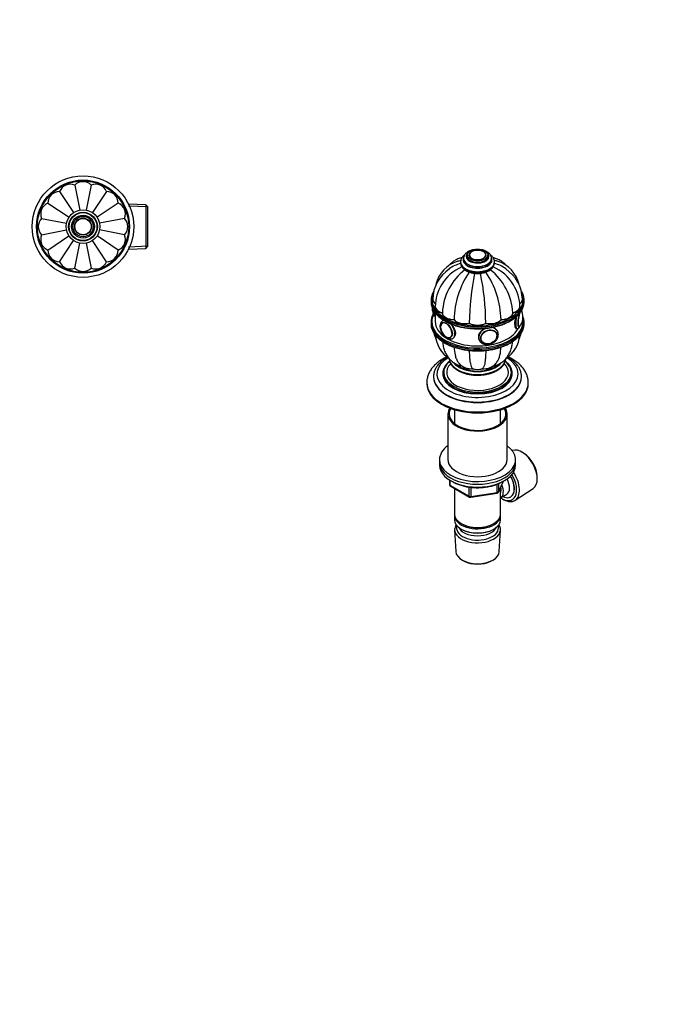
# Model space of a CAD drawing. Units: millimetres. Extents: x 0 to 744, y 0 to 1164.
# Drawn here: x 365 to 744, y 0 to 582 of the extents above; entities that cross this region are included whole.
import ezdxf
from ezdxf import colors
from ezdxf.entities.mleader import LeaderData, LeaderLine
from ezdxf.math import Vec2, Vec3

# ---------------------------------------------------------------- set-up
doc = ezdxf.new("R2010")
doc.units = ezdxf.units.MM
for name, color, linetype in [('DV3_Défaut', 7, 'Continuous'), ('DV7_Défaut', 7, 'Continuous'), ('Défaut', 7, 'Continuous')]:
    doc.layers.add(name, color=color, linetype=linetype)

# ---------------------------------------------------------------- blocks, each defined once
blk = doc.blocks.new('_DOT')
at = {"color": 0}
blk.add_line((0, 0), (-1, 0), dxfattribs=at)
at = {"color": 0, "const_width": 0.333}
blk.add_lwpolyline([(-0.1665, 0, 1), (0.1665, 0, 1)], format="xyb", close=True, dxfattribs=at)
blk = doc.blocks.new('SE2')
at = {"layer": 'DV3_Défaut', "color": 7, "linetype": 'Continuous'}
for p, q in [((398.04, 484.26), (400.97, 469.53)), ((407.79, 484.26), (404.86, 469.54)), ((389.02, 480.53), (397.37, 468.03)), ((416.8, 480.53), (408.47, 468.05)), ((382.13, 473.63), (394.62, 465.28)), ((423.7, 473.63), (411.22, 465.28)), ((441.18, 471.39), (429.75, 471.89)), ((440.01, 472.6), (429.8, 473.05)), ((440.01, 472.6), (440.01, 446.87)), ((441.21, 471.35), (440.01, 472.6)), ((441.21, 448.12), (441.21, 471.35)), ((378.39, 464.61), (393.12, 461.69)), ((427.43, 464.61), (412.7, 461.68)), ((378.39, 454.86), (393.11, 457.79)), ((382.13, 445.85), (394.6, 454.18)), ((423.7, 445.85), (411.22, 454.19)), ((427.43, 454.86), (412.7, 457.79)), ((389.02, 438.95), (397.37, 451.44)), ((398.04, 435.22), (400.97, 449.95)), ((404.86, 449.93), (407.79, 435.22)), ((416.8, 438.95), (408.47, 451.43)), ((441.18, 448.08), (429.75, 447.58)), ((429.8, 446.42), (440.01, 446.87)), ((440.01, 446.87), (441.21, 448.12))]:
    blk.add_line(p, q, dxfattribs=at)
for radius in [30, 27.5, 27, 10, 8.5, 8.25, 6.75, 6, 5, 4.99, 4.84]:
    blk.add_circle((402.91, 459.74), radius, dxfattribs=at)
for centre, start, end in [((395.45, 477.75), 68.33011, 156.66989), ((402.91, 479.24), 45.83011, 134.16989), ((410.38, 477.75), 23.33011, 111.66989), ((389.12, 473.53), 90.83011, 179.16989), ((416.7, 473.53), 0.83011, 89.16989), ((384.9, 467.2), 113.33011, 201.66989), ((420.93, 467.2), 338.33011, 66.66989), ((383.41, 459.74), 135.83011, 224.16989), ((422.41, 459.74), 315.83011, 44.16989), ((384.9, 452.27), 158.33011, 246.66989), ((420.93, 452.27), 293.33011, 21.66989), ((389.12, 445.95), 180.83011, 269.16989), ((416.7, 445.95), 270.83011, 359.16989), ((395.45, 441.72), 203.33011, 291.66989), ((410.38, 441.72), 248.33011, 336.66989), ((402.91, 440.24), 225.83011, 314.16989)]:
    blk.add_arc(centre, 7, start, end, dxfattribs=at)
blk = doc.blocks.new('SE6')
at = {"layer": 'DV7_Défaut', "color": 7, "linetype": 'Continuous'}
for p, q in [((630.09, 442.93), (630.09, 442.12)), ((631.1, 442.79), (631.1, 442.78)), ((641.08, 442.78), (641.08, 442.79)), ((642.09, 442.12), (642.09, 442.93)), ((626.09, 438.85), (626.09, 438.44)), ((627.84, 440.89), (627.84, 440.08)), ((644.34, 440.08), (644.34, 440.89)), ((646.09, 438.44), (646.09, 438.85)), ((608.59, 416.24), (608.59, 415.42)), ((609.59, 416.72), (609.59, 416.64)), ((662.59, 416.64), (662.59, 416.72)), ((663.59, 415.42), (663.59, 416.24)), ((611.08, 412.42), (611.08, 412.33)), ((611.09, 408.7), (611.09, 403.58)), ((615.3, 408.62), (615.3, 408.71)), ((656.88, 408.62), (656.88, 408.71)), ((661.11, 412.33), (661.11, 412.42)), ((608.59, 403.17), (608.59, 402.35)), ((611.03, 406.86), (611.09, 406.85)), ((615.35, 402.84), (615.33, 402.83)), ((615.78, 404.25), (615.41, 404.04)), ((622.2, 404.64), (622.2, 404.72)), ((631.21, 402.49), (631.21, 402.57)), ((640.97, 402.49), (640.97, 402.57)), ((649.98, 404.64), (649.98, 404.72)), ((663.59, 402.35), (663.59, 403.17)), ((647.3, 396.75), (647.26, 396.85)), ((648, 397.63), (647.75, 398.19)), ((659.07, 399.42), (659.32, 399.38)), ((620.33, 394.18), (620.34, 394.19)), ((621.41, 393.65), (621.75, 393.84)), ((636.86, 393.14), (637.12, 392.58)), ((638.2, 392.64), (638.25, 392.55)), ((615.59, 373.04), (615.59, 372.63)), ((656.59, 372.63), (656.59, 373.04)), ((606.09, 367.49), (606.09, 366.92)), ((610.09, 371), (610.09, 370.76)), ((662.09, 370.76), (662.09, 371)), ((666.09, 366.92), (666.09, 367.49)), ((622.49, 351.48), (622.49, 343.31)), ((649.69, 343.31), (649.69, 351.48)), ((618.59, 348.96), (618.59, 322.01)), ((653.59, 322.01), (653.59, 348.96)), ((663.55, 325.67), (662.74, 326.18)), ((613.59, 322.01), (613.59, 320.38)), ((613.59, 320.38), (613.59, 318.75)), ((658.59, 320.38), (658.59, 322.01)), ((658.59, 318.75), (658.59, 320.38)), ((619.48, 309.99), (619.48, 307.35)), ((619.77, 309.8), (619.77, 306.94)), ((648.43, 302.74), (651.45, 309.25)), ((648.49, 303.01), (651.36, 309.2)), ((671.41, 311.16), (671.38, 312.11)), ((619.77, 306.94), (631.2, 300.34)), ((619.98, 306.48), (631.41, 299.88)), ((622.49, 305.03), (622.49, 289.76)), ((631.2, 300.34), (631.2, 305.73)), ((632.17, 305.61), (632.17, 300.19)), ((647.78, 302.61), (647.78, 307.49)), ((648.49, 307.78), (648.49, 303.01)), ((649.69, 289.76), (649.69, 305.46)), ((658.27, 297.95), (668.95, 304.91)), ((632.06, 299.76), (647.67, 302.18)), ((632.17, 300.19), (647.78, 302.61)), ((649.71, 299.41), (653.38, 301.53)), ((650.81, 298.74), (651.69, 298.28)), ((622.49, 288.94), (622.49, 286.49)), ((649.69, 286.49), (649.69, 288.94)), ((622.55, 280.37), (623.23, 267.65)), ((626.47, 284.21), (626.83, 284)), ((626.47, 280.94), (626.83, 280.74)), ((645.35, 284), (645.71, 284.21)), ((645.35, 280.74), (645.71, 280.94)), ((648.95, 267.65), (649.63, 280.37)), ((627.42, 262.39), (628.26, 261.94)), ((643.92, 261.94), (644.76, 262.39))]:
    blk.add_line(p, q, dxfattribs=at)
for centre, radius, start, end in [((633.39, 442.72), 2.29, 126.04637, 177.68831), ((638.66, 442.67), 2.43, 2.65073, 59.003), ((629.71, 421.42), 18.64, 106.54744, 167.41752), ((630.49, 419.47), 18.92, 103.34316, 125.95914), ((640.44, 438.78), 5.64, 295.24028, 356.54784), ((641.69, 419.47), 18.92, 54.06853, 76.69401), ((642.46, 421.42), 18.65, 12.73355, 73.43512), ((631.5, 416.4), 21.91, 123.37679, 178.92861), ((636.67, 412.78), 25.13, 112.93561, 150.1345), ((649.18, 407.23), 33.91, 127.39368, 177.37543), ((674.93, 403.41), 52.75, 146.07134, 178.48241), ((781.24, 401.49), 150.03, 168.21199, 179.55598), ((490.94, 401.49), 150.03, 0.44402, 11.78865), ((597.25, 403.41), 52.75, 1.51759, 33.92641), ((622.7, 407.07), 34.22, 2.87172, 52.37423), ((635.51, 412.78), 25.13, 29.81993, 67.07941), ((640.65, 416.39), 21.94, 1.08918, 56.58633), ((635.88, 412.12), 24.8, 147.8978, 179.12835), ((636.39, 412.13), 24.72, 0.85844, 32.14768), ((623.69, 413.73), 15.59, 149.5054, 161.20369), ((618.25, 411.81), 9.03, 178.83889, 198.77249), ((653.93, 406.29), 9.03, 321.18698, 21.15067), ((661.74, 409.63), 0.496, 38.25228, 56.09751), ((617.29, 401.16), 3.42, 123.03009, 184.68856), ((648.47, 400.66), 15.6, 18.87556, 22.27491), ((631.53, 402.2), 21.94, 193.8107, 204.57711), ((640.68, 402.19), 21.91, 335.53194, 346.07213), ((629.73, 397.17), 18.65, 185.03878, 236.16936), ((619.25, 396.17), 2.25, 249.85383, 294.37303), ((642.47, 397.17), 18.64, 303.81114, 354.98082), ((632.03, 384.76), 9.03, 219.94591, 278.64095), ((640.15, 384.76), 9.03, 261.85494, 320.01305), ((636.09, 382.24), 7, 244.94652, 295.06299), ((620.48, 307.35), 1, 180, 240), ((647.52, 303.16), 1, 278.79398, 335.10391), ((631.91, 300.75), 1, 240, 278.79398)]:
    blk.add_arc(centre, radius, start, end, dxfattribs=at)
for centre, major_axis, ratio, start_param, end_param in [((636.09, 442.12), (6.75, 0), 0.57735, 2.491043, 6.283185), ((636.09, 443.01), (4.84, 0), 0.57735, 2.526139, 6.283185), ((636.09, 442.79), (4.99, 0), 0.57735, 3.133785, 3.146745), ((636.09, 443.01), (4.84, 0), 0.57735, 0.681271, 2.526139), ((636.09, 443.01), (4.84, 0), 0.57735, 0, 0.681271), ((636.09, 442.12), (6.75, 0), 0.57735, 0, 0.65055), ((636.09, 438.85), (10, 0), 0.57735, 3.138425, 6.282725), ((636.09, 438.44), (10, 0), 0.57735, 3.141593, 6.283185), ((636.09, 440.08), (8.5, 0), 0.57735, 2.918433, 6.283185), ((636.09, 440.89), (8.25, 0), 0.57735, 3.145377, 6.283185), ((636.09, 440.08), (8.25, 0), 0.57735, 3.141593, 6.283185), ((636.09, 442.12), (6, 0), 0.57735, 3.141593, 6.283185), ((636.09, 440.89), (8.25, 0), 0.57735, 0, 0.000559), ((636.09, 440.08), (8.5, 0), 0.57735, 0, 0.22778), ((636.09, 416.64), (-27, 0), 0.57735, 0, 3.388829), ((636.09, 416.64), (-27, 0), 0.57735, 6.04116, 6.283185), ((636.09, 416.24), (27.5, 0), 0.57735, 2.98761, 3.295454), ((636.09, 415.42), (-27.5, 0), 0.57735, 0, 0.148301), ((636.09, 416.24), (27.5, 0), 0.57735, 3.295454, 6.126592), ((616.59, 416.72), (7, 0), 0.57735, 3.131491, 3.813531), ((616.59, 416.81), (7, 0), 0.57735, 3.140291, 3.820675), ((616.59, 416.64), (7, 0), 0.57735, 3.141593, 3.81381), ((655.59, 416.72), (-7, 0), 0.57735, 2.465535, 3.151694), ((655.59, 416.81), (-7, 0), 0.57735, 2.467356, 3.14171), ((655.59, 416.64), (-7, 0), 0.57735, 2.474646, 3.141593), ((636.09, 416.24), (27.5, 0), 0.57735, 6.126592, 6.283185), ((636.09, 415.42), (-27.5, 0), 0.57735, 2.985698, 3.141593), ((636.09, 416.24), (27.5, 0), 0.57735, 0, 0.146259), ((636.09, 415.42), (-27.5, 0), 0.57735, 0.148301, 2.985698), ((636.09, 403.58), (-27, 0), 0.57735, 6.022426, 6.283185), ((610.88, 412.95), (-0.74, -4.79), 0.211325, -1.117225, -0.765606), ((611.94, 412.79), (-0.92, -5.93), 0.211325, 5.305016, 6.283185), ((618.08, 412.42), (7, 0), 0.57735, 3.131491, 4.305202), ((618.08, 412.5), (7, 0), 0.57735, 3.141442, 4.305202), ((618.08, 412.33), (7, 0), 0.57735, 3.141593, 4.305202), ((622.3, 408.85), (-7, 0), 0.57735, 0.014488, 1.556308), ((622.3, 408.76), (-7, 0), 0.57735, 0.014488, 1.556308), ((622.3, 408.68), (-7, 0), 0.57735, 0.014488, 1.556308), ((649.88, 408.85), (7, 0), 0.57735, 4.726877, 6.268697), ((649.88, 408.76), (7, 0), 0.57735, 4.726877, 6.268697), ((649.88, 408.68), (7, 0), 0.57735, 4.726877, 6.268697), ((654.11, 412.5), (-7, 0), 0.57735, 1.977984, 3.141602), ((654.11, 412.42), (-7, 0), 0.57735, 1.977984, 3.151694), ((654.11, 412.33), (-7, 0), 0.57735, 1.977984, 3.141593), ((661.21, 405.16), (0.76, 4.94), 0.211325, 0.859863, 3.542234), ((661.3, 405.15), (0.74, 4.79), 0.211325, 0.725962, 3.352501), ((661.3, 405.15), (0.74, 4.79), 0.211325, 0, 0.097733), ((661.21, 405.16), (0.76, 4.94), 0.211325, 5.882544, 6.283185), ((661.3, 405.15), (0.74, 4.79), 0.211325, 6.105483, 6.283185), ((661.3, 405.15), (0.74, 4.79), 0.211325, -0.35272, -0.177702), ((636.09, 403.17), (27.5, 0), 0.57735, 2.990959, 3.298115), ((636.09, 402.35), (-27.5, 0), 0.57735, 0, 0.156562), ((636.09, 403.58), (-27, 0), 0.57735, 0, 3.24753), ((636.09, 403.58), (-25, 0), 0.57735, 0, 2.853613), ((617.64, 398.4), (2.42, -4.19), 0.57735, 0, 3.926991), ((617.83, 398.51), (2.5, -4.32), 0.57735, 3.111627, 3.141593), ((618.41, 398.84), (3, -5.2), 0.57735, 2.898489, 3.140915), ((618.41, 398.84), (3, -5.2), 0.57735, 0, 1.945099), ((628.63, 406.41), (7, 0), 0.57735, 3.54878, 5.0906), ((628.63, 406.32), (7, 0), 0.57735, 3.54878, 5.0906), ((628.63, 406.24), (7, 0), 0.57735, 3.54878, 5.0906), ((636.09, 405.55), (7, 0), 0.57735, 3.941479, 5.483299), ((636.09, 405.47), (7, 0), 0.57735, 3.941479, 5.483299), ((636.09, 405.38), (7, 0), 0.57735, 3.941479, 5.483299), ((643.55, 406.41), (7, 0), 0.57735, 4.334178, 5.875998), ((643.55, 406.32), (7, 0), 0.57735, 4.334178, 5.875998), ((643.55, 406.24), (7, 0), 0.57735, 4.334178, 5.875998), ((660.24, 405.31), (0.92, 5.93), 0.211325, 1.370917, 3.141905), ((636.09, 403.17), (27.5, 0), 0.57735, 0, 0.155103), ((636.09, 402.35), (-27.5, 0), 0.57735, 2.989308, 3.141593), ((636.09, 403.17), (27.5, 0), 0.57735, 6.135473, 6.283185), ((636.09, 403.17), (27.5, 0), 0.57735, 3.298115, 6.135473), ((636.09, 402.35), (-27.5, 0), 0.57735, 0.156562, 2.989308), ((617.64, 398.4), (2.42, -4.19), 0.57735, 3.926991, 5.736993), ((642.56, 395.11), (5.44, 2.53), 0.788675, 1.478338, 3.141593), ((642.56, 395.11), (5.44, 2.53), 0.788675, 0, 0.929273), ((642.78, 394.65), (4.53, 2.1), 0.788675, 0, 0.040546), ((642.78, 394.65), (4.53, 2.1), 0.788675, 5.808425, 6.283185), ((642.56, 395.11), (5.44, 2.53), 0.788675, 6.276719, 6.283185), ((661.3, 405.15), (0.74, 4.79), 0.211325, 3.352501, 3.493756), ((617.64, 398.4), (2.42, -4.19), 0.57735, 5.736993, 6.283185), ((617.83, 398.51), (2.5, -4.32), 0.57735, 6.234349, 6.283185), ((618.41, 398.84), (3, -5.2), 0.57735, 6.281841, 6.283185), ((642.3, 395.67), (5.44, 2.53), 0.788675, 3.024258, 3.141593), ((642.56, 395.11), (5.44, 2.53), 0.788675, 3.141593, 3.152561), ((642.78, 394.65), (4.53, 2.1), 0.788675, 3.101047, 3.141593), ((642.78, 394.65), (4.53, 2.1), 0.788675, 3.141593, 3.180399), ((636.09, 372.63), (24, 0), 0.57735, 2.382302, 6.283185), ((636.09, 373.45), (20, 0), 0.57735, 2.536484, 6.283185), ((636.09, 373.45), (18.25, 0), 0.57735, 2.623875, 6.283185), ((636.09, 382.02), (16.75, 0), 0.57735, 3.178572, 6.242088), ((636.09, 381.98), (16.75, 0), 0.57735, 3.174372, 6.246383), ((636.09, 383), (15.55, 0), 0.57735, 3.555366, 5.867682), ((636.09, 383), (15, 0), 0.57735, 3.676431, 5.745757), ((636.09, 373.45), (18.25, 0), 0.57735, 0, 0.517568), ((636.09, 373.45), (20, 0), 0.57735, 0, 0.604091), ((636.09, 372.63), (24, 0), 0.57735, 0, 0.758693), ((636.09, 373.04), (20.5, 0), 0.57735, 2.990311, 3.29706), ((636.09, 372.63), (20.5, 0), 0.57735, 3.141593, 6.283185), ((636.09, 378.92), (11, 0), 0.57735, 3.336707, 3.496097), ((636.09, 377.7), (9, 0), 0.57735, 3.246948, 3.509429), ((636.09, 376.88), (-8, 0), 0.57735, 0.056732, 0.28983), ((636.09, 377.7), (8, 0), 0.57735, 3.402859, 3.688597), ((636.09, 377.7), (-8, 0), 0.57735, 0.262246, 0.547005), ((636.09, 378.92), (8.5, 0), 0.57735, 3.713449, 4.166695), ((636.09, 378.51), (8, 0), 0.57735, 3.89621, 4.081576), ((636.09, 380.15), (8.5, 0), 0.57735, 4.268081, 5.156977), ((636.09, 378.92), (8.5, 0), 0.57735, 5.258083, 5.715294), ((636.09, 378.51), (8, 0), 0.57735, -0.939983, -0.754617), ((636.09, 377.7), (8, 0), 0.57735, 5.73618, 6.019654), ((636.09, 377.7), (-8, 0), 0.57735, 2.594588, 2.876501), ((636.09, 376.88), (-8, 0), 0.57735, 2.851763, 3.08501), ((636.09, 377.7), (9, 0), 0.57735, 5.915349, 6.176864), ((636.09, 378.92), (11, 0), 0.57735, 5.928681, 6.086299), ((636.09, 373.04), (20.5, 0), 0.57735, 0, 0.156687), ((636.09, 373.04), (20.5, 0), 0.57735, 6.128747, 6.283185), ((636.09, 367.49), (30, 0), 0.57735, 3.141775, 6.283008), ((636.09, 366.92), (30, 0), 0.57735, 3.141593, 6.283185), ((636.09, 371), (26, 0), 0.57735, 3.141593, 3.144421), ((636.09, 371), (26, 0), 0.57735, 3.144421, 6.280796), ((636.09, 370.76), (26, 0), 0.57735, 3.141593, 6.283185), ((636.09, 373.04), (20.5, 0), 0.57735, 3.29706, 6.128747), ((636.09, 371), (26, 0), 0.57735, 6.280796, 6.283185), ((636.09, 348.96), (-17.5, 0), 0.57735, 5.932351, 6.283185), ((636.09, 348.96), (-17.5, 0), 0.57735, 0, 3.492427), ((636.09, 348.96), (-16.75, 0), 0.57735, 5.942191, 6.283185), ((636.09, 348.96), (-16.75, 0), 0.57735, 0, 3.482587), ((636.09, 322.01), (-22.5, 0), 0.57735, 5.603511, 6.283185), ((636.09, 322.01), (-22.5, 0), 0.57735, 0, 3.821266), ((662.33, 315.93), (-6.43, 11.14), 0.57735, 3.172471, 6.182339), ((636.09, 320.38), (-22.5, 0), 0.57735, 0, 3.141593), ((636.09, 320.38), (-22.5, 0), 0.57735, 0, 3.141593), ((636.09, 322.01), (-17.5, 0), 0.57735, 0, 3.141593), ((663.17, 316.42), (5.81, -10.06), 0.57735, 0.83107, 2.310522), ((636.09, 318.75), (-22.5, 0), 0.57735, 0, 3.141593), ((651.29, 309.56), (6.77, -11.73), 0.57735, 0, 1.665747), ((650.45, 309.07), (-6.2, 10.74), 0.57735, 2.270064, 4.756128), ((650.41, 309.05), (-5.25, 9.09), 0.57735, 2.437045, 4.729866), ((649.38, 308.46), (-4, 6.93), 0.57735, 3.141593, 4.67825), ((650.45, 309.07), (5.26, -9.11), 0.57735, 0, 1.589653), ((620.48, 307.35), (1, 0), 0.57735, 3.141593, 3.926991), ((620.48, 307.35), (0.5, 0.866), 0.57735, 2.356194, 3.141593), ((647.52, 303.16), (1, 0), 0.57735, 4.974188, 6.021386), ((647.52, 303.16), (-0.907, 0.421), 0.788675, 3.141593, 3.492472), ((645.71, 306.33), (-3.08, 5.33), 0.57735, 3.514149, 4.275128), ((645.71, 306.33), (-4, 6.93), 0.57735, 3.141593, 4.499263), ((631.91, 300.75), (-1, 0), 0.57735, 0.785398, 1.832596), ((631.91, 300.75), (0.5, 0.866), 0.57735, 2.356194, 3.141593), ((631.91, 300.75), (-0.153, 0.988), 0.211325, 3.141593, 4.080475), ((647.52, 303.16), (-0.153, 0.988), 0.211325, 3.141593, 4.080475), ((651.29, 309.56), (6.77, -11.73), 0.57735, 5.539632, 6.283185), ((650.45, 309.07), (5.26, -9.11), 0.57735, 6.084154, 6.283185), ((636.09, 289.76), (13.6, 0), 0.57735, 3.141593, 6.283185), ((636.09, 288.94), (-13.6, 0), 0.57735, 6.231169, 6.283185), ((636.09, 288.94), (-13.6, 0), 0.57735, 0, 3.193609), ((636.09, 286.49), (13.6, 0), 0.57735, 3.141593, 6.283185), ((636.09, 280.62), (-13.55, 0), 0.57735, 5.903545, 6.283185), ((636.09, 280.62), (-13.55, 0), 0.57735, 0, 3.521233), ((636.09, 281.59), (12.4, 0), 0.57735, 2.946473, 6.283185), ((636.09, 283.64), (-11.5, 0), 0.57735, 0.250403, 2.891189), ((636.09, 289.35), (-13.1, 0), 0.57735, 0.785398, 2.356194), ((636.09, 286.09), (-13.1, 0), 0.57735, 0.785398, 2.356194), ((636.09, 281.59), (12.4, 0), 0.57735, 0, 0.19512), ((636.09, 267.88), (12.87, 0), 0.57735, 3.172471, 6.252307), ((636.09, 266.9), (-11.61, 0), 0.57735, 0.83107, 2.310522)]:
    blk.add_ellipse(centre, major_axis=major_axis, ratio=ratio, start_param=start_param, end_param=end_param, dxfattribs=at)
for centre, major_axis, ratio in [((636.09, 442.93), (6, 0), 0.57735), ((636.09, 442.93), (5, 0), 0.57735), ((617.71, 398.44), (2.5, -4.33), 0.57735), ((642.82, 394.55), (4.54, 2.1), 0.788675), ((642.85, 394.5), (4.39, 2.04), 0.788675)]:
    blk.add_ellipse(centre, major_axis=major_axis, ratio=ratio, dxfattribs=at)
for points, knots in [([(628.55, 443.11), (628.33, 442.96), (627.92, 442.62), (627.37, 442.07), (626.9, 441.47), (626.54, 440.84), (626.28, 440.19), (626.12, 439.52), (626.1, 439.11), (626.09, 438.88)], [0, 0, 0, 0, 0.14465, 0.295314, 0.4439476, 0.5893592, 0.7308401, 0.8684726, 1, 1, 1, 1]), ([(633.26, 445.98), (633.13, 445.95), (632.72, 445.84), (632.05, 445.64), (631.28, 445.33), (630.56, 444.96), (629.9, 444.53), (629.32, 444.05), (628.81, 443.52), (628.41, 442.95), (628.11, 442.35), (627.92, 441.74), (627.84, 441.23), (627.85, 440.96), (627.85, 440.87)], [0, 0, 0, 0, 0.043122, 0.137013, 0.231479, 0.32657, 0.422198, 0.51788, 0.612729, 0.705671, 0.795816, 0.882893, 0.967326, 1, 1, 1, 1]), ([(644.33, 440.9), (644.34, 440.94), (644.35, 441.16), (644.28, 441.61), (644.13, 442.19), (643.88, 442.76), (643.54, 443.29), (643.11, 443.8), (642.6, 444.28), (642.01, 444.72), (641.35, 445.11), (640.61, 445.45), (639.83, 445.74), (639.2, 445.91), (638.83, 446), (638.75, 446.02)], [0, 0, 0, 0, 0.01487, 0.095788, 0.176419, 0.257761, 0.340777, 0.426133, 0.514039, 0.604178, 0.695843, 0.788247, 0.880696, 0.972901, 1, 1, 1, 1]), ([(646.08, 438.85), (646.08, 438.96), (646.09, 439.26), (646, 439.8), (645.82, 440.43), (645.54, 441.03), (645.17, 441.62), (644.71, 442.18), (644.2, 442.67), (643.83, 442.97), (643.65, 443.1)], [0, 0, 0, 0, 0.062216, 0.194377, 0.326537, 0.460119, 0.596294, 0.735772, 0.878655, 1, 1, 1, 1]), ([(626.83, 441.33), (626.61, 441.28), (626, 441.13), (625.03, 440.83), (623.95, 440.38), (622.92, 439.86), (621.95, 439.25), (621.03, 438.56), (620.18, 437.79), (619.62, 437.21), (619.35, 436.89), (619.32, 436.86)], [0, 0, 0, 0, 0.07882, 0.211299, 0.342117, 0.471727, 0.600588, 0.729103, 0.857657, 0.986722, 1, 1, 1, 1]), ([(626.09, 438.47), (626.09, 438.46), (626.08, 438.25), (626.13, 437.8), (626.26, 437.17), (626.5, 436.55), (626.82, 435.95), (627.24, 435.38), (627.74, 434.84), (628.33, 434.33), (628.99, 433.86), (629.73, 433.44), (630.53, 433.07), (631.39, 432.75), (632.29, 432.49), (633.22, 432.28), (634.18, 432.14), (635.16, 432.05), (636.14, 432.03), (637.13, 432.06), (638.1, 432.15), (639.06, 432.3), (639.99, 432.51), (640.89, 432.78), (641.73, 433.11), (642.4, 433.42), (642.73, 433.61), (642.85, 433.67)], [0, 0, 0, 0, 0.000904, 0.03994, 0.078832, 0.117946, 0.157672, 0.198293, 0.239926, 0.282504, 0.325804, 0.369539, 0.413451, 0.45733, 0.501107, 0.544763, 0.588313, 0.631785, 0.675216, 0.718646, 0.762111, 0.805646, 0.849297, 0.893104, 0.937102, 0.981312, 1, 1, 1, 1]), ([(652.83, 436.89), (652.62, 437.15), (652.12, 437.68), (651.3, 438.43), (650.37, 439.15), (649.4, 439.77), (648.39, 440.31), (647.33, 440.76), (646.31, 441.1), (645.64, 441.26), (645.34, 441.33)], [0, 0, 0, 0, 0.11328, 0.246256, 0.377564, 0.507656, 0.636995, 0.765984, 0.895011, 1, 1, 1, 1]), ([(663.29, 418.63), (663.29, 418.63), (663.23, 418.93), (663, 419.59), (662.63, 420.51), (662.27, 421.2), (662.05, 421.57), (662, 421.64)], [0, 0, 0, 0, 0.000951, 0.308433, 0.616599, 0.925608, 1, 1, 1, 1]), ([(608.91, 412.99), (608.98, 412.73), (609.12, 412.22), (609.46, 411.34), (609.92, 410.43), (610.47, 409.52), (611.11, 408.64), (611.84, 407.78), (612.66, 406.95), (613.56, 406.15), (614.54, 405.38), (615.6, 404.65), (616.73, 403.96), (617.93, 403.31), (619.19, 402.7), (620.51, 402.14), (621.89, 401.62), (623.32, 401.15), (624.79, 400.73), (626.3, 400.37), (627.84, 400.06), (629.41, 399.8), (631.01, 399.6), (632.62, 399.45), (634.25, 399.36), (635.88, 399.32), (637.52, 399.34), (639.14, 399.42), (640.76, 399.55), (642.36, 399.74), (643.94, 399.99), (645.49, 400.28), (647.01, 400.64), (648.49, 401.04), (649.93, 401.49), (651.32, 402), (652.66, 402.55), (653.94, 403.15), (655.15, 403.79), (656.3, 404.47), (657.38, 405.2), (658.38, 405.96), (659.3, 406.75), (660.14, 407.58), (660.9, 408.43), (661.57, 409.31), (662.14, 410.22), (662.62, 411.14), (663, 412.04), (663.16, 412.58), (663.24, 412.87)], [0, 0, 0, 0, 0.015425, 0.036169, 0.056967, 0.077826, 0.098742, 0.119708, 0.140715, 0.161752, 0.18281, 0.203881, 0.224959, 0.246038, 0.267114, 0.288186, 0.309254, 0.330316, 0.351373, 0.372425, 0.393472, 0.414515, 0.435555, 0.456593, 0.477628, 0.498663, 0.519697, 0.540732, 0.561768, 0.582806, 0.603847, 0.624891, 0.645939, 0.666992, 0.688051, 0.709117, 0.730189, 0.751267, 0.772353, 0.793444, 0.814539, 0.835636, 0.856729, 0.877813, 0.898878, 0.919917, 0.940917, 0.961867, 0.98276, 1, 1, 1, 1]), ([(609.86, 408.03), (609.84, 407.98), (609.65, 407.62), (609.34, 406.96), (609.06, 406.19), (608.96, 405.77), (608.92, 405.64)], [0, 0, 0, 0, 0.063574, 0.456974, 0.849224, 1, 1, 1, 1]), ([(609.68, 410.94), (609.68, 410.92), (609.66, 410.67), (609.65, 410.21), (609.65, 409.59), (609.68, 409.02), (609.75, 408.5), (609.85, 408.04), (609.99, 407.67), (610.17, 407.38), (610.38, 407.14), (610.65, 406.97), (610.88, 406.87), (611.01, 406.86), (611.03, 406.86)], [0, 0, 0, 0, 0.0125444, 0.1247913, 0.2382093, 0.3536214, 0.4725945, 0.5984948, 0.7047283, 0.7838994, 0.8550061, 0.9221602, 0.9879232, 1, 1, 1, 1]), ([(662.48, 409.2), (662.47, 409.33), (662.42, 409.64), (662.34, 410.02), (662.25, 410.27), (662.21, 410.36)], [0, 0, 0, 0, 0.302204, 0.730423, 1, 1, 1, 1]), ([(615.37, 402.84), (615.29, 402.8), (615.09, 402.69), (614.81, 402.41), (614.56, 402.04), (614.37, 401.6), (614.25, 401.11), (614.21, 400.69), (614.21, 400.47), (614.21, 400.41)], [0, 0, 0, 0, 0.11141, 0.277102, 0.443448, 0.612549, 0.78491, 0.952403, 1, 1, 1, 1]), ([(616.13, 404.35), (615.96, 404.32), (615.81, 404.27), (615.67, 404.19), (615.67, 404.19), (615.67, 404.19)], [0, 0, 0, 0, 0.99526, 0.99526, 1, 1, 1, 1]), ([(621.67, 393.8), (621.67, 393.8), (621.67, 393.8), (622.58, 394.32), (623.17, 395.41), (623.17, 397.97), (622.59, 399.44), (621.29, 401.25), (620.86, 401.75), (620.41, 402.2)], [0, 0, 0, 0, 0.000039, 0.000039, 0.414598, 0.414598, 0.829157, 0.829157, 1, 1, 1, 1]), ([(658.73, 406.28), (658.29, 404.84), (657.98, 403.31), (657.98, 400.8), (658.32, 399.86), (658.88, 399.48), (658.98, 399.44), (659.08, 399.42)], [0, 0, 0, 0, 0.444847, 0.444847, 0.909244, 0.909244, 1, 1, 1, 1]), ([(608.95, 399.79), (608.98, 399.67), (609.08, 399.26), (609.37, 398.51), (609.8, 397.59), (610.33, 396.68), (610.95, 395.79), (611.66, 394.93), (612.45, 394.09), (613.33, 393.28), (614.3, 392.5), (615.34, 391.76), (616.45, 391.06), (617.63, 390.4), (618.88, 389.78), (620.18, 389.2), (621.55, 388.68), (622.96, 388.2), (624.42, 387.77), (625.92, 387.39), (627.46, 387.06), (629.03, 386.79), (630.62, 386.58), (632.23, 386.42), (633.85, 386.31), (635.48, 386.26), (637.12, 386.27), (638.75, 386.33), (640.37, 386.45), (641.97, 386.63), (643.56, 386.86), (645.12, 387.14), (646.65, 387.48), (648.14, 387.87), (649.58, 388.31), (650.99, 388.81), (652.34, 389.35), (653.63, 389.93), (654.86, 390.56), (656.02, 391.24), (657.12, 391.95), (658.14, 392.7), (659.08, 393.49), (659.95, 394.31), (660.72, 395.16), (661.41, 396.03), (662.01, 396.93), (662.52, 397.85), (662.92, 398.78), (663.17, 399.47), (663.25, 399.82), (663.26, 399.86)], [0, 0, 0, 0, 0.007452, 0.028218, 0.049037, 0.069914, 0.090851, 0.11184, 0.132872, 0.153937, 0.175025, 0.196128, 0.217238, 0.238352, 0.259463, 0.280571, 0.301674, 0.322772, 0.343864, 0.364952, 0.386034, 0.407113, 0.428188, 0.44926, 0.47033, 0.491399, 0.512468, 0.533537, 0.554607, 0.575678, 0.596752, 0.61783, 0.638911, 0.659998, 0.68109, 0.702188, 0.723292, 0.744404, 0.765522, 0.786646, 0.807775, 0.828906, 0.850035, 0.871156, 0.892261, 0.913341, 0.934386, 0.955384, 0.976325, 0.997205, 1, 1, 1, 1]), ([(613.88, 400.88), (613.88, 400.75), (613.89, 400.43), (613.96, 399.83), (614.11, 399.13), (614.33, 398.42), (614.61, 397.72), (614.96, 397.04), (615.35, 396.39), (615.8, 395.77), (616.28, 395.2), (616.81, 394.69), (617.36, 394.24), (617.93, 393.87), (618.53, 393.58), (619.13, 393.37), (619.71, 393.28), (620.27, 393.27), (620.78, 393.37), (621.18, 393.51), (621.36, 393.62), (621.4, 393.65)], [0, 0, 0, 0, 0.030932, 0.08801, 0.144936, 0.201681, 0.258245, 0.314692, 0.371113, 0.4276, 0.484235, 0.541127, 0.598375, 0.656044, 0.714102, 0.772203, 0.829623, 0.879872, 0.933752, 0.985734, 1, 1, 1, 1]), ([(640.93, 399.59), (639.98, 399.25), (639.08, 398.76), (637.25, 397.18), (636.58, 395.91), (636.58, 394.05), (636.71, 393.47), (636.96, 392.94)], [0, 0, 0, 0, 0.307477, 0.307477, 0.785929, 0.785929, 1, 1, 1, 1]), ([(637.15, 392.53), (637.22, 392.4), (637.36, 392.11), (637.7, 391.65), (638.14, 391.19), (638.66, 390.8), (639.24, 390.47), (639.87, 390.22), (640.55, 390.05), (641.26, 389.96), (642, 389.95), (642.74, 390.03), (643.49, 390.19), (644.22, 390.43), (644.92, 390.74), (645.58, 391.13), (646.2, 391.58), (646.76, 392.1), (647.25, 392.66), (647.66, 393.26), (647.99, 393.9), (648.22, 394.56), (648.36, 395.23), (648.41, 395.9), (648.35, 396.55), (648.22, 397.13), (648.08, 397.45), (648.01, 397.6)], [0, 0, 0, 0, 0.025643, 0.065365, 0.105107, 0.145024, 0.185228, 0.225767, 0.266634, 0.307775, 0.349121, 0.390605, 0.432176, 0.473803, 0.515472, 0.557182, 0.598936, 0.640735, 0.682566, 0.724394, 0.766164, 0.807789, 0.84917, 0.89021, 0.930853, 0.971104, 1, 1, 1, 1]), ([(647.83, 397.99), (647.56, 398.57), (647.13, 399.06), (645.96, 399.79), (645.19, 400.01), (644.33, 400.08)], [0, 0, 0, 0, 0.479204, 0.479204, 1, 1, 1, 1]), ([(659.32, 399.39), (659.42, 399.38), (659.6, 399.36), (659.9, 399.42), (660.18, 399.55), (660.42, 399.72), (660.64, 399.96), (660.87, 400.28), (661.05, 400.61), (661.16, 400.85), (661.19, 400.92)], [0, 0, 0, 0, 0.0834805, 0.1920841, 0.299408, 0.4134964, 0.5446432, 0.7084249, 0.9168462, 1, 1, 1, 1]), ([(660.43, 400.25), (660.47, 400.26), (660.58, 400.29), (660.68, 400.34), (660.73, 400.39), (660.73, 400.39)], [0, 0, 0, 0, 0.33774, 0.9979264, 1, 1, 1, 1]), ([(615.39, 391.74), (615.4, 391.68), (615.45, 391.13), (615.57, 390.14), (615.84, 388.76), (616.2, 387.44), (616.64, 386.17), (617.17, 384.98), (617.78, 383.85), (618.46, 382.8), (619.2, 381.84), (620.02, 380.95), (620.89, 380.16), (621.81, 379.44), (622.78, 378.82), (623.8, 378.28), (624.85, 377.83), (625.94, 377.47), (626.7, 377.29), (627.1, 377.21), (627.12, 377.2)], [0, 0, 0, 0, 0.008507, 0.077115, 0.145219, 0.212538, 0.278819, 0.343879, 0.407625, 0.470056, 0.53125, 0.591342, 0.650501, 0.708918, 0.766794, 0.824335, 0.881721, 0.939123, 0.996753, 1, 1, 1, 1]), ([(638.33, 392.41), (638.39, 392.28), (638.54, 392.02), (638.88, 391.61), (639.31, 391.24), (639.81, 390.93), (640.38, 390.69), (640.98, 390.53), (641.63, 390.45), (642.29, 390.45), (642.97, 390.53), (643.64, 390.69), (644.3, 390.93), (644.93, 391.24), (645.51, 391.62), (646.04, 392.06), (646.51, 392.54), (646.91, 393.07), (647.23, 393.64), (647.44, 394.22), (647.56, 394.63), (647.57, 394.82), (647.57, 394.82)], [0, 0, 0, 0, 0.037551, 0.090094, 0.142709, 0.195502, 0.248519, 0.301748, 0.355146, 0.408659, 0.462242, 0.515864, 0.569511, 0.623177, 0.676864, 0.730574, 0.784308, 0.838053, 0.891782, 0.945449, 0.998991, 1, 1, 1, 1]), ([(645.1, 377.21), (645.41, 377.27), (646.1, 377.43), (647.15, 377.76), (648.23, 378.2), (649.26, 378.73), (650.23, 379.34), (651.15, 380.03), (652, 380.8), (652.8, 381.63), (653.53, 382.53), (654.19, 383.5), (654.78, 384.53), (655.31, 385.63), (655.77, 386.79), (656.15, 388), (656.45, 389.28), (656.66, 390.52), (656.76, 391.37), (656.79, 391.75)], [0, 0, 0, 0, 0.048175, 0.107414, 0.16591, 0.223866, 0.281487, 0.338953, 0.396437, 0.454149, 0.512298, 0.571083, 0.630693, 0.69129, 0.752999, 0.815892, 0.879971, 0.945162, 1, 1, 1, 1]), ([(622.23, 388.44), (622.29, 386.79), (622.49, 385.27), (623.01, 383.03), (623.27, 382.22), (623.87, 380.78), (624.22, 380.13), (624.77, 379.35), (624.93, 379.14), (625.1, 378.95)], [0, 0, 0, 0, 0.398567, 0.398567, 0.6504, 0.6504, 0.902234, 0.902234, 1, 1, 1, 1]), ([(631.22, 386.51), (631.24, 384.78), (631.31, 383.22), (631.5, 381.01), (631.59, 380.23), (631.8, 378.88), (631.92, 378.29), (632.34, 376.78), (632.69, 376.14), (633.1, 375.91), (633.12, 375.9), (633.13, 375.9)], [0, 0, 0, 0, 0.288675, 0.288675, 0.46334, 0.46334, 0.638004, 0.638004, 0.987334, 0.987334, 1, 1, 1, 1]), ([(640.96, 386.51), (640.94, 384.78), (640.87, 383.22), (640.68, 381.01), (640.59, 380.23), (640.38, 378.88), (640.26, 378.29), (639.84, 376.78), (639.49, 376.14), (639.08, 375.91), (639.07, 375.9), (639.05, 375.9)], [0, 0, 0, 0, 0.288685, 0.288685, 0.463358, 0.463358, 0.63803, 0.63803, 0.987376, 0.987376, 1, 1, 1, 1]), ([(647.08, 378.94), (647.24, 379.14), (647.4, 379.34), (648.35, 380.68), (648.96, 382.16), (649.69, 385.25), (649.89, 386.79), (649.95, 388.45)], [0, 0, 0, 0, 0.096963, 0.096963, 0.60062, 0.60062, 1, 1, 1, 1]), ([(617.95, 382.74), (617.65, 382.6), (616.9, 382.23), (615.74, 381.6), (614.48, 380.83), (613.3, 380.02), (612.18, 379.15), (611.15, 378.24), (610.21, 377.29), (609.35, 376.3), (608.59, 375.27), (607.93, 374.22), (607.37, 373.14), (606.91, 372.05), (606.55, 370.94), (606.29, 369.83), (606.14, 368.72), (606.08, 367.91), (606.09, 367.53), (606.1, 367.49)], [0, 0, 0, 0, 0.042587, 0.108515, 0.17454, 0.240597, 0.306584, 0.372383, 0.437849, 0.502819, 0.567134, 0.630657, 0.693294, 0.755015, 0.815853, 0.875902, 0.935308, 0.994249, 1, 1, 1, 1]), ([(618.16, 382.56), (617.95, 382.43), (617.36, 382.08), (616.43, 381.47), (615.4, 380.71), (614.46, 379.9), (613.59, 379.06), (612.82, 378.18), (612.14, 377.27), (611.55, 376.34), (611.05, 375.38), (610.66, 374.41), (610.37, 373.43), (610.18, 372.44), (610.09, 371.6), (610.1, 371.13), (610.1, 370.95)], [0, 0, 0, 0, 0.042969, 0.121604, 0.20025, 0.27882, 0.357211, 0.435289, 0.512906, 0.589911, 0.666179, 0.741635, 0.816277, 0.890183, 0.963508, 1, 1, 1, 1]), ([(619.59, 380.22), (619.39, 380.05), (618.92, 379.66), (618.25, 379.01), (617.59, 378.27), (617.02, 377.5), (616.54, 376.71), (616.16, 375.91), (615.93, 375.29), (615.86, 374.97), (615.84, 374.91)], [0, 0, 0, 0, 0.105012, 0.250227, 0.395273, 0.540034, 0.684376, 0.82817, 0.971327, 1, 1, 1, 1]), ([(619.34, 381.7), (619.35, 381.5), (619.4, 381.03), (619.55, 380.32), (619.8, 379.56), (620.15, 378.82), (620.59, 378.09), (621.12, 377.39), (621.74, 376.71), (622.45, 376.07), (623.24, 375.45), (624.1, 374.88), (625.04, 374.36), (626.03, 373.87), (627.09, 373.44), (628.2, 373.05), (629.35, 372.72), (630.53, 372.44), (631.75, 372.22), (633, 372.05), (634.26, 371.94), (635.53, 371.89), (636.81, 371.89), (638.08, 371.95), (639.34, 372.07), (640.58, 372.24), (641.79, 372.47), (642.98, 372.76), (644.12, 373.1), (645.23, 373.49), (646.27, 373.93), (647.12, 374.34), (647.56, 374.59), (647.73, 374.69)], [0, 0, 0, 0, 0.024504, 0.056037, 0.08769, 0.119582, 0.151788, 0.184328, 0.217172, 0.250262, 0.283524, 0.31689, 0.350304, 0.383724, 0.417124, 0.450494, 0.483831, 0.517135, 0.55041, 0.583663, 0.616897, 0.650121, 0.683341, 0.716564, 0.749794, 0.78304, 0.816307, 0.849604, 0.882936, 0.916309, 0.949728, 0.983194, 1, 1, 1, 1]), ([(647.73, 374.69), (647.91, 374.79), (648.34, 375.05), (649.08, 375.56), (649.86, 376.17), (650.56, 376.84), (651.18, 377.53), (651.7, 378.25), (652.13, 379), (652.46, 379.77), (652.69, 380.54), (652.8, 381.2), (652.82, 381.56), (652.83, 381.68)], [0, 0, 0, 0, 0.053827, 0.155601, 0.257435, 0.359137, 0.460521, 0.561351, 0.661375, 0.760386, 0.858295, 0.955182, 1, 1, 1, 1]), ([(656.32, 374.97), (656.26, 375.2), (656.13, 375.65), (655.8, 376.41), (655.36, 377.2), (654.83, 377.97), (654.21, 378.72), (653.5, 379.44), (652.94, 379.93), (652.62, 380.19), (652.58, 380.22)], [0, 0, 0, 0, 0.109064, 0.252635, 0.396796, 0.541582, 0.686942, 0.83277, 0.978943, 1, 1, 1, 1]), ([(662.08, 370.96), (662.08, 371.18), (662.09, 371.67), (661.99, 372.55), (661.79, 373.52), (661.49, 374.48), (661.1, 375.43), (660.62, 376.36), (660.04, 377.27), (659.38, 378.16), (658.62, 379.03), (657.77, 379.86), (656.84, 380.65), (655.83, 381.41), (654.88, 382.05), (654.26, 382.42), (654.01, 382.56)], [0, 0, 0, 0, 0.044571, 0.117386, 0.190257, 0.263428, 0.337109, 0.411454, 0.486548, 0.562401, 0.638959, 0.716119, 0.793749, 0.871714, 0.949892, 1, 1, 1, 1]), ([(666.08, 367.49), (666.08, 367.68), (666.09, 368.19), (666, 369.13), (665.81, 370.22), (665.53, 371.3), (665.15, 372.37), (664.68, 373.42), (664.11, 374.46), (663.45, 375.47), (662.7, 376.45), (661.86, 377.41), (660.93, 378.33), (659.91, 379.22), (658.82, 380.07), (657.64, 380.87), (656.39, 381.63), (655.25, 382.25), (654.52, 382.61), (654.23, 382.74)], [0, 0, 0, 0, 0.027913, 0.08653, 0.145152, 0.203988, 0.263235, 0.323065, 0.383613, 0.444968, 0.507165, 0.570183, 0.633946, 0.698341, 0.763228, 0.828466, 0.893924, 0.95949, 1, 1, 1, 1]), ([(621.28, 309), (621.41, 308.92), (621.89, 308.64), (622.75, 308.19), (623.89, 307.68), (625.09, 307.21), (626.33, 306.79), (627.62, 306.42), (628.95, 306.11), (630.31, 305.85), (631.7, 305.65), (633.1, 305.5), (634.52, 305.41), (635.95, 305.37), (637.37, 305.4), (638.8, 305.48), (640.2, 305.61), (641.59, 305.8), (642.96, 306.05), (644.29, 306.36), (645.59, 306.71), (646.85, 307.12), (648.05, 307.58), (649.2, 308.08), (650.11, 308.54), (650.57, 308.81), (650.73, 308.9)], [0, 0, 0, 0, 0.017147, 0.061091, 0.105022, 0.148928, 0.192803, 0.236645, 0.280457, 0.324241, 0.368001, 0.411744, 0.455474, 0.499197, 0.542918, 0.586643, 0.630376, 0.674124, 0.717892, 0.761685, 0.80551, 0.849372, 0.893274, 0.937218, 0.981206, 1, 1, 1, 1])]:
    blk.add_open_spline(points, degree=3, knots=knots, dxfattribs=at)
for points in [[(624.4, 439.3), (624.97, 439.48), (625.57, 439.63), (626.19, 439.74)], [(647.78, 439.3), (647.21, 439.48), (646.61, 439.63), (646, 439.73)]]:
    blk.add_open_spline(points, degree=3, dxfattribs=at)

msp = doc.modelspace()

# ---------------------------------------------------------------- block references
at = {"layer": 'Défaut'}
for name in ['SE2', 'SE6']:
    msp.add_blockref(name, (0, 0), dxfattribs=at)

# ---------------------------------------------------------------- leaders
at = {"layer": 'Défaut', "color": 7, "linetype": 'Continuous'}
ml = msp.add_multileader_mtext('Standard', dxfattribs=at)
ml.set_content('{\\pxsm0.9;\\fSolid Edge ISO|b1||i0||c0|p34;\\W1.;26/03/2024\\P}', color=256)
ml.set_leader_properties()
ml.set_arrow_properties(name='DOT')
ml.build(insert=Vec2(0, 0))
ml.multileader.update_dxf_attribs({"leader_type": 0, "dogleg_length": 0, "arrow_head_size": 12})
ctx = ml.context
ctx.base_point, ctx.char_height, ctx.arrow_head_size = Vec3(656.6, 1157.09), 12, 12
notes = []
notes.append((ctx, [(0, (0, 0, 0), (0, 0), (1, 0), 1, [])]))
ctx.mtext.insert = Vec3(658.6, 1163.09)
for ctx, leaders in notes:
    for number, flags, end, landing, length, lines in leaders:
        leader = LeaderData()
        leader.index, (leader.has_last_leader_line, leader.has_dogleg_vector, leader.attachment_direction) = number, flags
        leader.last_leader_point, leader.dogleg_vector, leader.dogleg_length = Vec3(end), Vec3(landing), length
        for number, points, colour, breaks in lines:
            line = LeaderLine()
            line.index, line.vertices, line.color, line.breaks = number, Vec3.list(points), colors.encode_raw_color(colour), breaks
            leader.lines.append(line)
        ctx.leaders.append(leader)

doc.saveas('drawing.dxf')
